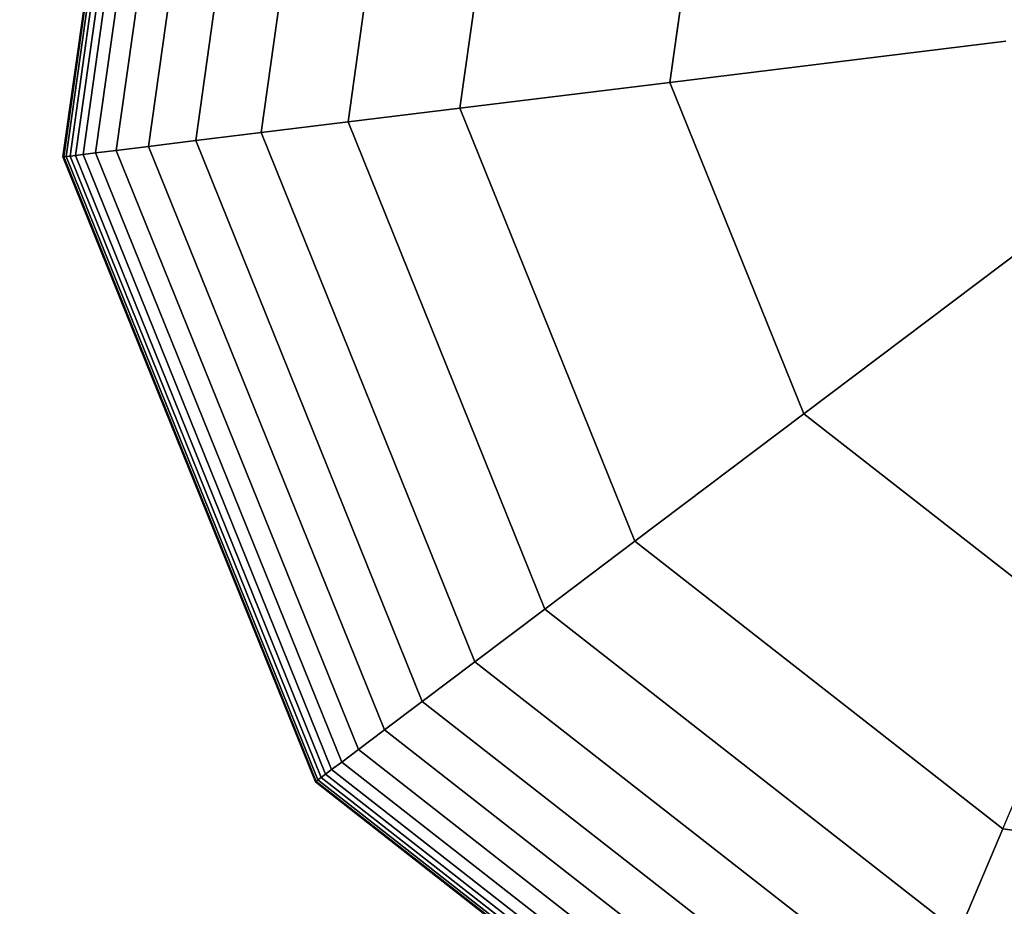
# Model space of a CAD drawing. Extents: x -8778 to 15314, y -12231 to 6784.
# Drawn here: x -2895 to -2822, y -6890 to -6824 of the extents above; entities that cross this region are included whole.
import ezdxf

# ---------------------------------------------------------------- set-up
doc = ezdxf.new("R2010")
doc.units = 0
doc.header["$LTSCALE"] = 350
doc.header["$MEASUREMENT"] = 0
doc.layers.add('BEM-SI-AMERICA', color=7, linetype='CONTINUOUS', lineweight=35)
doc.layers.add('SPACEBALL-L-02', color=7, linetype='CONTINUOUS')
doc.styles.get("Standard").update_dxf_attribs({"font": 'txt.shx'})
doc.dimstyles.new('America SI', dxfattribs={"dimscale": 85, "dimtxt": 3.5, "dimasz": 4, "dimexe": 2, "dimexo": 0, "dimgap": 2, "dimtad": 0, "dimdec": 4, "dimlfac": 0.039377, "dimzin": 0, "dimdsep": 46, "dimlunit": 4, "dimtxsty": 'Standard', "dimcen": 2, "dimadec": 0, "dimazin": 0, "dimtfac": 1, "dimtdec": 4, "dimtofl": 0, "dimtmove": 0, "dimatfit": 3, "dimfxl": 2, "dimtolj": 1, "dimtzin": 0, "dimarcsym": 0})

# ---------------------------------------------------------------- blocks, each defined once
blk = doc.blocks.new('*D21')
at = {"layer": 'BEM-SI-AMERICA', "color": 0, "lineweight": -2, "transparency": 16777216}
for p, q in [((10856.23, 3737.262), (-7042.029, 3737.262)), ((-6872.029, 3397.262), (-6872.029, -404.147)), ((-6872.029, -6578.472), (-6872.029, -2777.063)), ((-2794.461, -6918.472), (-7042.029, -6918.472))]:
    blk.add_line(p, q, dxfattribs=at)
at = {"layer": 'BEM-SI-AMERICA', "color": 0, "transparency": 16777216}
for points in [[(-6928.696, 3397.262), (-6815.363, 3397.262), (-6872.029, 3737.262)], [(-6928.696, -6578.472), (-6815.363, -6578.472), (-6872.029, -6918.472)]]:
    blk.add_solid(points, dxfattribs=at)
at = {"layer": 'BEM-SI-AMERICA', "color": 0, "transparency": 16777216, "insert": (-6872.029, -1590.605), "char_height": 297.5, "attachment_point": 5, "rotation": 90}
blk.add_mtext('\\A1;34\'-11{\\H1.000000x;\\S9/16;}"', dxfattribs=at)

msp = doc.modelspace()

# ---------------------------------------------------------------- linework, layer by layer
at = {"layer": 'SPACEBALL-L-02'}
for p, q in [((-2891.54173, -6834.28828), (-2884.57624, -6784.72622)), ((-2884.57624, -6784.72622), (-2891.54173, -6834.28828)), ((-2891.54173, -6834.28828), (-2884.57624, -6784.72622)), ((-2884.57624, -6784.72622), (-2891.54173, -6834.28828)), ((-2891.48357, -6834.28114), (-2884.5223, -6784.74911)), ((-2884.5223, -6784.74911), (-2891.48357, -6834.28114)), ((-2891.48357, -6834.28114), (-2884.5223, -6784.74911)), ((-2884.5223, -6784.74911), (-2891.48357, -6834.28114)), ((-2891.48357, -6834.28114), (-2884.5223, -6784.74911)), ((-2884.5223, -6784.74911), (-2891.48357, -6834.28114)), ((-2891.48357, -6834.28114), (-2884.5223, -6784.74911)), ((-2884.5223, -6784.74911), (-2891.48357, -6834.28114)), ((-2891.3091, -6834.25971), (-2884.36049, -6784.8178)), ((-2884.36049, -6784.8178), (-2891.3091, -6834.25971)), ((-2891.3091, -6834.25971), (-2884.36049, -6784.8178)), ((-2884.36049, -6784.8178), (-2891.3091, -6834.25971)), ((-2891.3091, -6834.25971), (-2884.36049, -6784.8178)), ((-2884.36049, -6784.8178), (-2891.3091, -6834.25971)), ((-2891.3091, -6834.25971), (-2884.36049, -6784.8178)), ((-2884.36049, -6784.8178), (-2891.3091, -6834.25971)), ((-2891.01832, -6834.22401), (-2884.09082, -6784.93227)), ((-2884.09082, -6784.93227), (-2891.01832, -6834.22401)), ((-2891.01832, -6834.22401), (-2884.09082, -6784.93227)), ((-2884.09082, -6784.93227), (-2891.01832, -6834.22401)), ((-2891.01832, -6834.22401), (-2884.09082, -6784.93227)), ((-2884.09082, -6784.93227), (-2891.01832, -6834.22401)), ((-2891.01832, -6834.22401), (-2884.09082, -6784.93227)), ((-2884.09082, -6784.93227), (-2891.01832, -6834.22401)), ((-2890.61122, -6834.17402), (-2883.71326, -6785.09253)), ((-2883.71326, -6785.09253), (-2890.61122, -6834.17402)), ((-2890.61122, -6834.17402), (-2883.71326, -6785.09253)), ((-2883.71326, -6785.09253), (-2890.61122, -6834.17402)), ((-2890.61122, -6834.17402), (-2883.71326, -6785.09253)), ((-2883.71326, -6785.09253), (-2890.61122, -6834.17402)), ((-2890.61122, -6834.17402), (-2883.71326, -6785.09253)), ((-2883.71326, -6785.09253), (-2890.61122, -6834.17402)), ((-2890.04661, -6834.1047), (-2883.18964, -6785.3148)), ((-2883.18964, -6785.3148), (-2890.04661, -6834.1047)), ((-2890.04661, -6834.1047), (-2883.18964, -6785.3148)), ((-2883.18964, -6785.3148), (-2890.04661, -6834.1047)), ((-2890.04661, -6834.1047), (-2883.18964, -6785.3148)), ((-2883.18964, -6785.3148), (-2890.04661, -6834.1047)), ((-2890.04661, -6834.1047), (-2883.18964, -6785.3148)), ((-2883.18964, -6785.3148), (-2890.04661, -6834.1047)), ((-2889.11852, -6833.99074), (-2882.32891, -6785.68015)), ((-2882.32891, -6785.68015), (-2889.11852, -6833.99074)), ((-2889.11852, -6833.99074), (-2882.32891, -6785.68015)), ((-2882.32891, -6785.68015), (-2889.11852, -6833.99074)), ((-2889.11852, -6833.99074), (-2882.32891, -6785.68015)), ((-2882.32891, -6785.68015), (-2889.11852, -6833.99074)), ((-2889.11852, -6833.99074), (-2882.32891, -6785.68015)), ((-2882.32891, -6785.68015), (-2889.11852, -6833.99074)), ((-2887.57979, -6833.80181), (-2880.90186, -6786.2859)), ((-2880.90186, -6786.2859), (-2887.57979, -6833.80181)), ((-2887.57979, -6833.80181), (-2880.90186, -6786.2859)), ((-2880.90186, -6786.2859), (-2887.57979, -6833.80181)), ((-2887.57979, -6833.80181), (-2880.90186, -6786.2859)), ((-2880.90186, -6786.2859), (-2887.57979, -6833.80181)), ((-2887.57979, -6833.80181), (-2880.90186, -6786.2859)), ((-2880.90186, -6786.2859), (-2887.57979, -6833.80181)), ((-2885.18323, -6833.50755), (-2878.67925, -6787.22934)), ((-2878.67925, -6787.22934), (-2885.18323, -6833.50755)), ((-2885.18323, -6833.50755), (-2878.67925, -6787.22934)), ((-2878.67925, -6787.22934), (-2885.18323, -6833.50755)), ((-2885.18323, -6833.50755), (-2878.67925, -6787.22934)), ((-2878.67925, -6787.22934), (-2885.18323, -6833.50755)), ((-2885.18323, -6833.50755), (-2878.67925, -6787.22934)), ((-2878.67925, -6787.22934), (-2885.18323, -6833.50755)), ((-2881.6817, -6833.07762), (-2875.43187, -6788.60777)), ((-2875.43187, -6788.60777), (-2881.6817, -6833.07762)), ((-2881.6817, -6833.07762), (-2875.43187, -6788.60777)), ((-2875.43187, -6788.60777), (-2881.6817, -6833.07762)), ((-2881.6817, -6833.07762), (-2875.43187, -6788.60777)), ((-2875.43187, -6788.60777), (-2881.6817, -6833.07762)), ((-2881.6817, -6833.07762), (-2875.43187, -6788.60777)), ((-2875.43187, -6788.60777), (-2881.6817, -6833.07762)), ((-2876.82801, -6832.48166), (-2870.93047, -6790.5185)), ((-2870.93047, -6790.5185), (-2876.82801, -6832.48166)), ((-2876.82801, -6832.48166), (-2870.93047, -6790.5185)), ((-2870.93047, -6790.5185), (-2876.82801, -6832.48166)), ((-2876.82801, -6832.48166), (-2870.93047, -6790.5185)), ((-2870.93047, -6790.5185), (-2876.82801, -6832.48166)), ((-2876.82801, -6832.48166), (-2870.93047, -6790.5185)), ((-2870.93047, -6790.5185), (-2876.82801, -6832.48166)), ((-2870.37501, -6831.68933), (-2864.94584, -6793.05883)), ((-2864.94584, -6793.05883), (-2870.37501, -6831.68933)), ((-2870.37501, -6831.68933), (-2864.94584, -6793.05883)), ((-2864.94584, -6793.05883), (-2870.37501, -6831.68933)), ((-2870.37501, -6831.68933), (-2864.94584, -6793.05883)), ((-2864.94584, -6793.05883), (-2870.37501, -6831.68933)), ((-2870.37501, -6831.68933), (-2864.94584, -6793.05883)), ((-2864.94584, -6793.05883), (-2870.37501, -6831.68933)), ((-2857.24875, -6796.32605), (-2862.07552, -6830.67028)), ((-2862.07552, -6830.67028), (-2857.24875, -6796.32605)), ((-2857.24875, -6796.32605), (-2862.07552, -6830.67028)), ((-2862.07552, -6830.67028), (-2857.24875, -6796.32605)), ((-2857.24875, -6796.32605), (-2862.07552, -6830.67028)), ((-2857.24875, -6796.32605), (-2862.07552, -6830.67028)), ((-2862.07552, -6830.67028), (-2857.24875, -6796.32605)), ((-2842.77803, -6802.46851), (-2846.47227, -6828.75444)), ((-2846.47227, -6828.75444), (-2842.77803, -6802.46851)), ((-2821.52217, -6825.69096), (-2846.47227, -6828.75444)), ((-2846.47227, -6828.75444), (-2821.52217, -6825.69096)), ((-2846.47227, -6828.75444), (-2862.07552, -6830.67028)), ((-2862.07552, -6830.67028), (-2846.47227, -6828.75444)), ((-2836.52862, -6853.36586), (-2846.47227, -6828.75444)), ((-2846.47227, -6828.75444), (-2836.52862, -6853.36586)), ((-2870.37501, -6831.68933), (-2862.07552, -6830.67028)), ((-2862.07552, -6830.67028), (-2870.37501, -6831.68933)), ((-2862.07552, -6830.67028), (-2870.37501, -6831.68933)), ((-2870.37501, -6831.68933), (-2862.07552, -6830.67028)), ((-2870.37501, -6831.68933), (-2862.07552, -6830.67028)), ((-2862.07552, -6830.67028), (-2870.37501, -6831.68933)), ((-2862.07552, -6830.67028), (-2870.37501, -6831.68933)), ((-2870.37501, -6831.68933), (-2862.07552, -6830.67028)), ((-2862.07552, -6830.67028), (-2849.0835, -6862.82664)), ((-2849.0835, -6862.82664), (-2862.07552, -6830.67028)), ((-2862.07552, -6830.67028), (-2849.0835, -6862.82664)), ((-2849.0835, -6862.82664), (-2862.07552, -6830.67028)), ((-2862.07552, -6830.67028), (-2849.0835, -6862.82664)), ((-2862.07552, -6830.67028), (-2849.0835, -6862.82664)), ((-2849.0835, -6862.82664), (-2862.07552, -6830.67028)), ((-2862.07552, -6830.67028), (-2862.07552, -6830.67028)), ((-2862.07552, -6830.67028), (-2862.07552, -6830.67028)), ((-2876.82801, -6832.48166), (-2870.37501, -6831.68933)), ((-2870.37501, -6831.68933), (-2876.82801, -6832.48166)), ((-2870.37501, -6831.68933), (-2876.82801, -6832.48166)), ((-2876.82801, -6832.48166), (-2870.37501, -6831.68933)), ((-2876.82801, -6832.48166), (-2870.37501, -6831.68933)), ((-2870.37501, -6831.68933), (-2876.82801, -6832.48166)), ((-2870.37501, -6831.68933), (-2876.82801, -6832.48166)), ((-2876.82801, -6832.48166), (-2870.37501, -6831.68933)), ((-2855.76155, -6867.85891), (-2870.37501, -6831.68933)), ((-2870.37501, -6831.68933), (-2855.76155, -6867.85891)), ((-2855.76155, -6867.85891), (-2870.37501, -6831.68933)), ((-2870.37501, -6831.68933), (-2855.76155, -6867.85891)), ((-2855.76155, -6867.85891), (-2870.37501, -6831.68933)), ((-2870.37501, -6831.68933), (-2855.76155, -6867.85891)), ((-2855.76155, -6867.85891), (-2870.37501, -6831.68933)), ((-2870.37501, -6831.68933), (-2855.76155, -6867.85891)), ((-2881.6817, -6833.07762), (-2876.82801, -6832.48166)), ((-2876.82801, -6832.48166), (-2881.6817, -6833.07762)), ((-2876.82801, -6832.48166), (-2881.6817, -6833.07762)), ((-2881.6817, -6833.07762), (-2876.82801, -6832.48166)), ((-2881.6817, -6833.07762), (-2876.82801, -6832.48166)), ((-2876.82801, -6832.48166), (-2881.6817, -6833.07762)), ((-2876.82801, -6832.48166), (-2881.6817, -6833.07762)), ((-2881.6817, -6833.07762), (-2876.82801, -6832.48166)), ((-2860.95385, -6871.77159), (-2876.82801, -6832.48166)), ((-2876.82801, -6832.48166), (-2860.95385, -6871.77159)), ((-2860.95385, -6871.77159), (-2876.82801, -6832.48166)), ((-2876.82801, -6832.48166), (-2860.95385, -6871.77159)), ((-2860.95385, -6871.77159), (-2876.82801, -6832.48166)), ((-2876.82801, -6832.48166), (-2860.95385, -6871.77159)), ((-2860.95385, -6871.77159), (-2876.82801, -6832.48166)), ((-2876.82801, -6832.48166), (-2860.95385, -6871.77159)), ((-2887.57979, -6833.80181), (-2885.18323, -6833.50755)), ((-2885.18323, -6833.50755), (-2887.57979, -6833.80181)), ((-2885.18323, -6833.50755), (-2887.57979, -6833.80181)), ((-2887.57979, -6833.80181), (-2885.18323, -6833.50755)), ((-2887.57979, -6833.80181), (-2885.18323, -6833.50755)), ((-2885.18323, -6833.50755), (-2887.57979, -6833.80181)), ((-2885.18323, -6833.50755), (-2887.57979, -6833.80181)), ((-2887.57979, -6833.80181), (-2885.18323, -6833.50755)), ((-2885.18323, -6833.50755), (-2881.6817, -6833.07762)), ((-2881.6817, -6833.07762), (-2885.18323, -6833.50755)), ((-2881.6817, -6833.07762), (-2885.18323, -6833.50755)), ((-2885.18323, -6833.50755), (-2881.6817, -6833.07762)), ((-2885.18323, -6833.50755), (-2881.6817, -6833.07762)), ((-2881.6817, -6833.07762), (-2885.18323, -6833.50755)), ((-2881.6817, -6833.07762), (-2885.18323, -6833.50755)), ((-2885.18323, -6833.50755), (-2881.6817, -6833.07762)), ((-2867.67674, -6876.83765), (-2885.18323, -6833.50755)), ((-2885.18323, -6833.50755), (-2867.67674, -6876.83765)), ((-2867.67674, -6876.83765), (-2885.18323, -6833.50755)), ((-2885.18323, -6833.50755), (-2867.67674, -6876.83765)), ((-2867.67674, -6876.83765), (-2885.18323, -6833.50755)), ((-2885.18323, -6833.50755), (-2867.67674, -6876.83765)), ((-2867.67674, -6876.83765), (-2885.18323, -6833.50755)), ((-2885.18323, -6833.50755), (-2867.67674, -6876.83765)), ((-2864.85929, -6874.71454), (-2881.6817, -6833.07762)), ((-2881.6817, -6833.07762), (-2864.85929, -6874.71454)), ((-2864.85929, -6874.71454), (-2881.6817, -6833.07762)), ((-2881.6817, -6833.07762), (-2864.85929, -6874.71454)), ((-2864.85929, -6874.71454), (-2881.6817, -6833.07762)), ((-2881.6817, -6833.07762), (-2864.85929, -6874.71454)), ((-2864.85929, -6874.71454), (-2881.6817, -6833.07762)), ((-2881.6817, -6833.07762), (-2864.85929, -6874.71454)), ((-2891.54173, -6834.28828), (-2891.48357, -6834.28114)), ((-2891.48357, -6834.28114), (-2891.54173, -6834.28828)), ((-2891.48357, -6834.28114), (-2891.54173, -6834.28828)), ((-2891.54173, -6834.28828), (-2891.48357, -6834.28114)), ((-2891.54173, -6834.28828), (-2891.48357, -6834.28114)), ((-2891.48357, -6834.28114), (-2891.54173, -6834.28828)), ((-2891.48357, -6834.28114), (-2891.54173, -6834.28828)), ((-2891.54173, -6834.28828), (-2891.48357, -6834.28114)), ((-2872.793, -6880.69302), (-2891.54173, -6834.28828)), ((-2891.54173, -6834.28828), (-2872.793, -6880.69302)), ((-2872.793, -6880.69302), (-2891.54173, -6834.28828)), ((-2891.54173, -6834.28828), (-2872.793, -6880.69302)), ((-2891.48357, -6834.28114), (-2891.3091, -6834.25971)), ((-2891.3091, -6834.25971), (-2891.48357, -6834.28114)), ((-2891.3091, -6834.25971), (-2891.48357, -6834.28114)), ((-2891.48357, -6834.28114), (-2891.3091, -6834.25971)), ((-2891.48357, -6834.28114), (-2891.3091, -6834.25971)), ((-2891.3091, -6834.25971), (-2891.48357, -6834.28114)), ((-2891.3091, -6834.25971), (-2891.48357, -6834.28114)), ((-2891.48357, -6834.28114), (-2891.3091, -6834.25971)), ((-2872.7462, -6880.65776), (-2891.48357, -6834.28114)), ((-2891.48357, -6834.28114), (-2872.7462, -6880.65776)), ((-2872.7462, -6880.65776), (-2891.48357, -6834.28114)), ((-2891.48357, -6834.28114), (-2872.7462, -6880.65776)), ((-2872.7462, -6880.65776), (-2891.48357, -6834.28114)), ((-2891.48357, -6834.28114), (-2872.7462, -6880.65776)), ((-2872.7462, -6880.65776), (-2891.48357, -6834.28114)), ((-2891.48357, -6834.28114), (-2872.7462, -6880.65776)), ((-2891.3091, -6834.25971), (-2891.01832, -6834.22401)), ((-2891.01832, -6834.22401), (-2891.3091, -6834.25971)), ((-2891.01832, -6834.22401), (-2891.3091, -6834.25971)), ((-2891.3091, -6834.25971), (-2891.01832, -6834.22401)), ((-2891.3091, -6834.25971), (-2891.01832, -6834.22401)), ((-2891.01832, -6834.22401), (-2891.3091, -6834.25971)), ((-2891.01832, -6834.22401), (-2891.3091, -6834.25971)), ((-2891.3091, -6834.25971), (-2891.01832, -6834.22401)), ((-2872.60582, -6880.55197), (-2891.3091, -6834.25971)), ((-2891.3091, -6834.25971), (-2872.60582, -6880.55197)), ((-2872.60582, -6880.55197), (-2891.3091, -6834.25971)), ((-2891.3091, -6834.25971), (-2872.60582, -6880.55197)), ((-2872.60582, -6880.55197), (-2891.3091, -6834.25971)), ((-2891.3091, -6834.25971), (-2872.60582, -6880.55197)), ((-2872.60582, -6880.55197), (-2891.3091, -6834.25971)), ((-2891.3091, -6834.25971), (-2872.60582, -6880.55197)), ((-2891.01832, -6834.22401), (-2890.61122, -6834.17402)), ((-2890.61122, -6834.17402), (-2891.01832, -6834.22401)), ((-2890.61122, -6834.17402), (-2891.01832, -6834.22401)), ((-2891.01832, -6834.22401), (-2890.61122, -6834.17402)), ((-2891.01832, -6834.22401), (-2890.61122, -6834.17402)), ((-2890.61122, -6834.17402), (-2891.01832, -6834.22401)), ((-2890.61122, -6834.17402), (-2891.01832, -6834.22401)), ((-2891.01832, -6834.22401), (-2890.61122, -6834.17402)), ((-2872.37184, -6880.37566), (-2891.01832, -6834.22401)), ((-2891.01832, -6834.22401), (-2872.37184, -6880.37566)), ((-2872.37184, -6880.37566), (-2891.01832, -6834.22401)), ((-2891.01832, -6834.22401), (-2872.37184, -6880.37566)), ((-2872.37184, -6880.37566), (-2891.01832, -6834.22401)), ((-2891.01832, -6834.22401), (-2872.37184, -6880.37566)), ((-2872.37184, -6880.37566), (-2891.01832, -6834.22401)), ((-2891.01832, -6834.22401), (-2872.37184, -6880.37566)), ((-2890.61122, -6834.17402), (-2890.04661, -6834.1047)), ((-2890.04661, -6834.1047), (-2890.61122, -6834.17402)), ((-2890.04661, -6834.1047), (-2890.61122, -6834.17402)), ((-2890.61122, -6834.17402), (-2890.04661, -6834.1047)), ((-2890.61122, -6834.17402), (-2890.04661, -6834.1047)), ((-2890.04661, -6834.1047), (-2890.61122, -6834.17402)), ((-2890.04661, -6834.1047), (-2890.61122, -6834.17402)), ((-2890.61122, -6834.17402), (-2890.04661, -6834.1047)), ((-2872.04428, -6880.12882), (-2890.61122, -6834.17402)), ((-2890.61122, -6834.17402), (-2872.04428, -6880.12882)), ((-2872.04428, -6880.12882), (-2890.61122, -6834.17402)), ((-2890.61122, -6834.17402), (-2872.04428, -6880.12882)), ((-2872.04428, -6880.12882), (-2890.61122, -6834.17402)), ((-2890.61122, -6834.17402), (-2872.04428, -6880.12882)), ((-2872.04428, -6880.12882), (-2890.61122, -6834.17402)), ((-2890.61122, -6834.17402), (-2872.04428, -6880.12882)), ((-2890.04661, -6834.1047), (-2889.11852, -6833.99074)), ((-2889.11852, -6833.99074), (-2890.04661, -6834.1047)), ((-2889.11852, -6833.99074), (-2890.04661, -6834.1047)), ((-2890.04661, -6834.1047), (-2889.11852, -6833.99074)), ((-2890.04661, -6834.1047), (-2889.11852, -6833.99074)), ((-2889.11852, -6833.99074), (-2890.04661, -6834.1047)), ((-2889.11852, -6833.99074), (-2890.04661, -6834.1047)), ((-2890.04661, -6834.1047), (-2889.11852, -6833.99074)), ((-2871.58997, -6879.78648), (-2890.04661, -6834.1047)), ((-2890.04661, -6834.1047), (-2871.58997, -6879.78648)), ((-2871.58997, -6879.78648), (-2890.04661, -6834.1047)), ((-2890.04661, -6834.1047), (-2871.58997, -6879.78648)), ((-2871.58997, -6879.78648), (-2890.04661, -6834.1047)), ((-2890.04661, -6834.1047), (-2871.58997, -6879.78648)), ((-2871.58997, -6879.78648), (-2890.04661, -6834.1047)), ((-2890.04661, -6834.1047), (-2871.58997, -6879.78648)), ((-2889.11852, -6833.99074), (-2887.57979, -6833.80181)), ((-2887.57979, -6833.80181), (-2889.11852, -6833.99074)), ((-2887.57979, -6833.80181), (-2889.11852, -6833.99074)), ((-2889.11852, -6833.99074), (-2887.57979, -6833.80181)), ((-2889.11852, -6833.99074), (-2887.57979, -6833.80181)), ((-2887.57979, -6833.80181), (-2889.11852, -6833.99074)), ((-2887.57979, -6833.80181), (-2889.11852, -6833.99074)), ((-2889.11852, -6833.99074), (-2887.57979, -6833.80181)), ((-2870.8432, -6879.22375), (-2889.11852, -6833.99074)), ((-2889.11852, -6833.99074), (-2870.8432, -6879.22375)), ((-2870.8432, -6879.22375), (-2889.11852, -6833.99074)), ((-2889.11852, -6833.99074), (-2870.8432, -6879.22375)), ((-2870.8432, -6879.22375), (-2889.11852, -6833.99074)), ((-2889.11852, -6833.99074), (-2870.8432, -6879.22375)), ((-2870.8432, -6879.22375), (-2889.11852, -6833.99074)), ((-2889.11852, -6833.99074), (-2870.8432, -6879.22375)), ((-2869.60508, -6878.29076), (-2887.57979, -6833.80181)), ((-2887.57979, -6833.80181), (-2869.60508, -6878.29076)), ((-2869.60508, -6878.29076), (-2887.57979, -6833.80181)), ((-2887.57979, -6833.80181), (-2869.60508, -6878.29076)), ((-2869.60508, -6878.29076), (-2887.57979, -6833.80181)), ((-2887.57979, -6833.80181), (-2869.60508, -6878.29076)), ((-2869.60508, -6878.29076), (-2887.57979, -6833.80181)), ((-2887.57979, -6833.80181), (-2869.60508, -6878.29076)), ((-2816.45294, -6838.23774), (-2836.52862, -6853.36586)), ((-2836.52862, -6853.36586), (-2816.45294, -6838.23774)), ((-2849.0835, -6862.82664), (-2836.52862, -6853.36586)), ((-2836.52862, -6853.36586), (-2849.0835, -6862.82664)), ((-2836.52862, -6853.36586), (-2815.61145, -6869.70814)), ((-2815.61145, -6869.70814), (-2836.52862, -6853.36586)), ((-2855.76155, -6867.85891), (-2849.0835, -6862.82664)), ((-2849.0835, -6862.82664), (-2855.76155, -6867.85891)), ((-2849.0835, -6862.82664), (-2855.76155, -6867.85891)), ((-2855.76155, -6867.85891), (-2849.0835, -6862.82664)), ((-2855.76155, -6867.85891), (-2849.0835, -6862.82664)), ((-2849.0835, -6862.82664), (-2855.76155, -6867.85891)), ((-2849.0835, -6862.82664), (-2855.76155, -6867.85891)), ((-2855.76155, -6867.85891), (-2849.0835, -6862.82664)), ((-2849.0835, -6862.82664), (-2821.75391, -6884.17886)), ((-2821.75391, -6884.17886), (-2849.0835, -6862.82664)), ((-2849.0835, -6862.82664), (-2821.75391, -6884.17886)), ((-2821.75391, -6884.17886), (-2849.0835, -6862.82664)), ((-2849.0835, -6862.82664), (-2821.75391, -6884.17886)), ((-2849.0835, -6862.82664), (-2821.75391, -6884.17886)), ((-2821.75391, -6884.17886), (-2849.0835, -6862.82664)), ((-2849.0835, -6862.82664), (-2849.0835, -6862.82664)), ((-2849.0835, -6862.82664), (-2849.0835, -6862.82664)), ((-2860.95385, -6871.77159), (-2855.76155, -6867.85891)), ((-2855.76155, -6867.85891), (-2860.95385, -6871.77159)), ((-2855.76155, -6867.85891), (-2860.95385, -6871.77159)), ((-2860.95385, -6871.77159), (-2855.76155, -6867.85891)), ((-2860.95385, -6871.77159), (-2855.76155, -6867.85891)), ((-2855.76155, -6867.85891), (-2860.95385, -6871.77159)), ((-2855.76155, -6867.85891), (-2860.95385, -6871.77159)), ((-2860.95385, -6871.77159), (-2855.76155, -6867.85891)), ((-2825.02113, -6891.87595), (-2855.76155, -6867.85891)), ((-2855.76155, -6867.85891), (-2825.02113, -6891.87595)), ((-2825.02113, -6891.87595), (-2855.76155, -6867.85891)), ((-2855.76155, -6867.85891), (-2825.02113, -6891.87595)), ((-2825.02113, -6891.87595), (-2855.76155, -6867.85891)), ((-2855.76155, -6867.85891), (-2825.02113, -6891.87595)), ((-2825.02113, -6891.87595), (-2855.76155, -6867.85891)), ((-2855.76155, -6867.85891), (-2825.02113, -6891.87595)), ((-2821.75391, -6884.17886), (-2815.61145, -6869.70814)), ((-2821.75391, -6884.17886), (-2815.61145, -6869.70814)), ((-2864.85929, -6874.71454), (-2860.95385, -6871.77159)), ((-2860.95385, -6871.77159), (-2864.85929, -6874.71454)), ((-2860.95385, -6871.77159), (-2864.85929, -6874.71454)), ((-2864.85929, -6874.71454), (-2860.95385, -6871.77159)), ((-2864.85929, -6874.71454), (-2860.95385, -6871.77159)), ((-2860.95385, -6871.77159), (-2864.85929, -6874.71454)), ((-2860.95385, -6871.77159), (-2864.85929, -6874.71454)), ((-2864.85929, -6874.71454), (-2860.95385, -6871.77159)), ((-2827.56146, -6897.86058), (-2860.95385, -6871.77159)), ((-2860.95385, -6871.77159), (-2827.56146, -6897.86058)), ((-2827.56146, -6897.86058), (-2860.95385, -6871.77159)), ((-2860.95385, -6871.77159), (-2827.56146, -6897.86058)), ((-2827.56146, -6897.86058), (-2860.95385, -6871.77159)), ((-2860.95385, -6871.77159), (-2827.56146, -6897.86058)), ((-2827.56146, -6897.86058), (-2860.95385, -6871.77159)), ((-2860.95385, -6871.77159), (-2827.56146, -6897.86058)), ((-2867.67674, -6876.83765), (-2864.85929, -6874.71454)), ((-2864.85929, -6874.71454), (-2867.67674, -6876.83765)), ((-2864.85929, -6874.71454), (-2867.67674, -6876.83765)), ((-2867.67674, -6876.83765), (-2864.85929, -6874.71454)), ((-2867.67674, -6876.83765), (-2864.85929, -6874.71454)), ((-2864.85929, -6874.71454), (-2867.67674, -6876.83765)), ((-2864.85929, -6874.71454), (-2867.67674, -6876.83765)), ((-2867.67674, -6876.83765), (-2864.85929, -6874.71454)), ((-2829.47219, -6902.36198), (-2864.85929, -6874.71454)), ((-2864.85929, -6874.71454), (-2829.47219, -6902.36198)), ((-2829.47219, -6902.36198), (-2864.85929, -6874.71454)), ((-2864.85929, -6874.71454), (-2829.47219, -6902.36198)), ((-2829.47219, -6902.36198), (-2864.85929, -6874.71454)), ((-2864.85929, -6874.71454), (-2829.47219, -6902.36198)), ((-2829.47219, -6902.36198), (-2864.85929, -6874.71454)), ((-2864.85929, -6874.71454), (-2829.47219, -6902.36198)), ((-2869.60508, -6878.29076), (-2867.67674, -6876.83765)), ((-2867.67674, -6876.83765), (-2869.60508, -6878.29076)), ((-2867.67674, -6876.83765), (-2869.60508, -6878.29076)), ((-2869.60508, -6878.29076), (-2867.67674, -6876.83765)), ((-2869.60508, -6878.29076), (-2867.67674, -6876.83765)), ((-2867.67674, -6876.83765), (-2869.60508, -6878.29076)), ((-2867.67674, -6876.83765), (-2869.60508, -6878.29076)), ((-2869.60508, -6878.29076), (-2867.67674, -6876.83765)), ((-2830.85062, -6905.60936), (-2867.67674, -6876.83765)), ((-2867.67674, -6876.83765), (-2830.85062, -6905.60936)), ((-2830.85062, -6905.60936), (-2867.67674, -6876.83765)), ((-2867.67674, -6876.83765), (-2830.85062, -6905.60936)), ((-2830.85062, -6905.60936), (-2867.67674, -6876.83765)), ((-2867.67674, -6876.83765), (-2830.85062, -6905.60936)), ((-2830.85062, -6905.60936), (-2867.67674, -6876.83765)), ((-2867.67674, -6876.83765), (-2830.85062, -6905.60936)), ((-2870.8432, -6879.22375), (-2869.60508, -6878.29076)), ((-2869.60508, -6878.29076), (-2870.8432, -6879.22375)), ((-2869.60508, -6878.29076), (-2870.8432, -6879.22375)), ((-2870.8432, -6879.22375), (-2869.60508, -6878.29076)), ((-2870.8432, -6879.22375), (-2869.60508, -6878.29076)), ((-2869.60508, -6878.29076), (-2870.8432, -6879.22375)), ((-2869.60508, -6878.29076), (-2870.8432, -6879.22375)), ((-2870.8432, -6879.22375), (-2869.60508, -6878.29076)), ((-2831.79406, -6907.83197), (-2869.60508, -6878.29076)), ((-2869.60508, -6878.29076), (-2831.79406, -6907.83197)), ((-2831.79406, -6907.83197), (-2869.60508, -6878.29076)), ((-2869.60508, -6878.29076), (-2831.79406, -6907.83197)), ((-2831.79406, -6907.83197), (-2869.60508, -6878.29076)), ((-2869.60508, -6878.29076), (-2831.79406, -6907.83197)), ((-2831.79406, -6907.83197), (-2869.60508, -6878.29076)), ((-2869.60508, -6878.29076), (-2831.79406, -6907.83197)), ((-2871.58997, -6879.78648), (-2870.8432, -6879.22375)), ((-2870.8432, -6879.22375), (-2871.58997, -6879.78648)), ((-2870.8432, -6879.22375), (-2871.58997, -6879.78648)), ((-2871.58997, -6879.78648), (-2870.8432, -6879.22375)), ((-2871.58997, -6879.78648), (-2870.8432, -6879.22375)), ((-2870.8432, -6879.22375), (-2871.58997, -6879.78648)), ((-2870.8432, -6879.22375), (-2871.58997, -6879.78648)), ((-2871.58997, -6879.78648), (-2870.8432, -6879.22375)), ((-2832.39981, -6909.25902), (-2870.8432, -6879.22375)), ((-2870.8432, -6879.22375), (-2832.39981, -6909.25902)), ((-2832.39981, -6909.25902), (-2870.8432, -6879.22375)), ((-2870.8432, -6879.22375), (-2832.39981, -6909.25902)), ((-2832.39981, -6909.25902), (-2870.8432, -6879.22375)), ((-2870.8432, -6879.22375), (-2832.39981, -6909.25902)), ((-2832.39981, -6909.25902), (-2870.8432, -6879.22375)), ((-2870.8432, -6879.22375), (-2832.39981, -6909.25902)), ((-2872.60582, -6880.55197), (-2872.37184, -6880.37566)), ((-2872.37184, -6880.37566), (-2872.60582, -6880.55197)), ((-2872.37184, -6880.37566), (-2872.60582, -6880.55197)), ((-2872.60582, -6880.55197), (-2872.37184, -6880.37566)), ((-2872.60582, -6880.55197), (-2872.37184, -6880.37566)), ((-2872.37184, -6880.37566), (-2872.60582, -6880.55197)), ((-2872.37184, -6880.37566), (-2872.60582, -6880.55197)), ((-2872.60582, -6880.55197), (-2872.37184, -6880.37566)), ((-2872.37184, -6880.37566), (-2872.04428, -6880.12882)), ((-2872.04428, -6880.12882), (-2872.37184, -6880.37566)), ((-2872.04428, -6880.12882), (-2872.37184, -6880.37566)), ((-2872.37184, -6880.37566), (-2872.04428, -6880.12882)), ((-2872.37184, -6880.37566), (-2872.04428, -6880.12882)), ((-2872.04428, -6880.12882), (-2872.37184, -6880.37566)), ((-2872.04428, -6880.12882), (-2872.37184, -6880.37566)), ((-2872.37184, -6880.37566), (-2872.04428, -6880.12882)), ((-2833.14769, -6911.02092), (-2872.37184, -6880.37566)), ((-2872.37184, -6880.37566), (-2833.14769, -6911.02092)), ((-2833.14769, -6911.02092), (-2872.37184, -6880.37566)), ((-2872.37184, -6880.37566), (-2833.14769, -6911.02092)), ((-2833.14769, -6911.02092), (-2872.37184, -6880.37566)), ((-2872.37184, -6880.37566), (-2833.14769, -6911.02092)), ((-2833.14769, -6911.02092), (-2872.37184, -6880.37566)), ((-2872.37184, -6880.37566), (-2833.14769, -6911.02092)), ((-2872.04428, -6880.12882), (-2871.58997, -6879.78648)), ((-2871.58997, -6879.78648), (-2872.04428, -6880.12882)), ((-2871.58997, -6879.78648), (-2872.04428, -6880.12882)), ((-2872.04428, -6880.12882), (-2871.58997, -6879.78648)), ((-2872.04428, -6880.12882), (-2871.58997, -6879.78648)), ((-2871.58997, -6879.78648), (-2872.04428, -6880.12882)), ((-2871.58997, -6879.78648), (-2872.04428, -6880.12882)), ((-2872.04428, -6880.12882), (-2871.58997, -6879.78648)), ((-2832.98743, -6910.64337), (-2872.04428, -6880.12882)), ((-2872.04428, -6880.12882), (-2832.98743, -6910.64337)), ((-2832.98743, -6910.64337), (-2872.04428, -6880.12882)), ((-2872.04428, -6880.12882), (-2832.98743, -6910.64337)), ((-2832.98743, -6910.64337), (-2872.04428, -6880.12882)), ((-2872.04428, -6880.12882), (-2832.98743, -6910.64337)), ((-2832.98743, -6910.64337), (-2872.04428, -6880.12882)), ((-2872.04428, -6880.12882), (-2832.98743, -6910.64337)), ((-2832.76516, -6910.11975), (-2871.58997, -6879.78648)), ((-2871.58997, -6879.78648), (-2832.76516, -6910.11975)), ((-2832.76516, -6910.11975), (-2871.58997, -6879.78648)), ((-2871.58997, -6879.78648), (-2832.76516, -6910.11975)), ((-2832.76516, -6910.11975), (-2871.58997, -6879.78648)), ((-2871.58997, -6879.78648), (-2832.76516, -6910.11975)), ((-2832.76516, -6910.11975), (-2871.58997, -6879.78648)), ((-2871.58997, -6879.78648), (-2832.76516, -6910.11975)), ((-2872.793, -6880.69302), (-2872.7462, -6880.65776)), ((-2872.7462, -6880.65776), (-2872.793, -6880.69302)), ((-2872.7462, -6880.65776), (-2872.793, -6880.69302)), ((-2872.793, -6880.69302), (-2872.7462, -6880.65776)), ((-2872.793, -6880.69302), (-2872.7462, -6880.65776)), ((-2872.7462, -6880.65776), (-2872.793, -6880.69302)), ((-2872.7462, -6880.65776), (-2872.793, -6880.69302)), ((-2872.793, -6880.69302), (-2872.7462, -6880.65776)), ((-2833.35374, -6911.50635), (-2872.793, -6880.69302)), ((-2872.793, -6880.69302), (-2833.35374, -6911.50635)), ((-2833.35374, -6911.50635), (-2872.793, -6880.69302)), ((-2872.793, -6880.69302), (-2833.35374, -6911.50635)), ((-2872.7462, -6880.65776), (-2872.60582, -6880.55197)), ((-2872.60582, -6880.55197), (-2872.7462, -6880.65776)), ((-2872.60582, -6880.55197), (-2872.7462, -6880.65776)), ((-2872.7462, -6880.65776), (-2872.60582, -6880.55197)), ((-2872.7462, -6880.65776), (-2872.60582, -6880.55197)), ((-2872.60582, -6880.55197), (-2872.7462, -6880.65776)), ((-2872.60582, -6880.55197), (-2872.7462, -6880.65776)), ((-2872.7462, -6880.65776), (-2872.60582, -6880.55197)), ((-2833.33085, -6911.45241), (-2872.7462, -6880.65776)), ((-2872.7462, -6880.65776), (-2833.33085, -6911.45241)), ((-2833.33085, -6911.45241), (-2872.7462, -6880.65776)), ((-2872.7462, -6880.65776), (-2833.33085, -6911.45241)), ((-2833.33085, -6911.45241), (-2872.7462, -6880.65776)), ((-2872.7462, -6880.65776), (-2833.33085, -6911.45241)), ((-2833.33085, -6911.45241), (-2872.7462, -6880.65776)), ((-2872.7462, -6880.65776), (-2833.33085, -6911.45241)), ((-2833.26216, -6911.2906), (-2872.60582, -6880.55197)), ((-2872.60582, -6880.55197), (-2833.26216, -6911.2906)), ((-2833.26216, -6911.2906), (-2872.60582, -6880.55197)), ((-2872.60582, -6880.55197), (-2833.26216, -6911.2906)), ((-2833.26216, -6911.2906), (-2872.60582, -6880.55197)), ((-2872.60582, -6880.55197), (-2833.26216, -6911.2906)), ((-2833.26216, -6911.2906), (-2872.60582, -6880.55197)), ((-2872.60582, -6880.55197), (-2833.26216, -6911.2906)), ((-2821.75391, -6884.17886), (-2825.02113, -6891.87595)), ((-2825.02113, -6891.87595), (-2821.75391, -6884.17886)), ((-2825.02113, -6891.87595), (-2821.75391, -6884.17886)), ((-2821.75391, -6884.17886), (-2825.02113, -6891.87595)), ((-2821.75391, -6884.17886), (-2825.02113, -6891.87595)), ((-2825.02113, -6891.87595), (-2821.75391, -6884.17886)), ((-2825.02113, -6891.87595), (-2821.75391, -6884.17886)), ((-2821.75391, -6884.17886), (-2825.02113, -6891.87595)), ((-2821.75391, -6884.17886), (-2787.40968, -6889.00563)), ((-2787.40968, -6889.00563), (-2821.75391, -6884.17886)), ((-2821.75391, -6884.17886), (-2787.40968, -6889.00563)), ((-2787.40968, -6889.00563), (-2821.75391, -6884.17886)), ((-2787.40968, -6889.00563), (-2821.75391, -6884.17886)), ((-2821.75391, -6884.17886), (-2821.75391, -6884.17886)), ((-2821.75391, -6884.17886), (-2787.40968, -6889.00563)), ((-2787.40968, -6889.00563), (-2821.75391, -6884.17886)), ((-2821.75391, -6884.17886), (-2821.75391, -6884.17886))]:
    msp.add_line(p, q, dxfattribs=at)

# ---------------------------------------------------------------- dimensions: what is measured, and where the dimension line sits
at = {"layer": 'BEM-SI-AMERICA'}
dim = msp.add_linear_dim(base=(-6872.02937, 3737.26154), p1=(-2794.46128, -6918.47184), p2=(10856.23027, 3737.26154), angle=270, dimstyle='America SI', override={"dimtmove": 1}, dxfattribs=at)
dim.commit()
dim.dimension.update_dxf_attribs({"geometry": '*D21', "text_midpoint": (-6872.02937, -1590.60515)})

doc.saveas('drawing.dxf')
